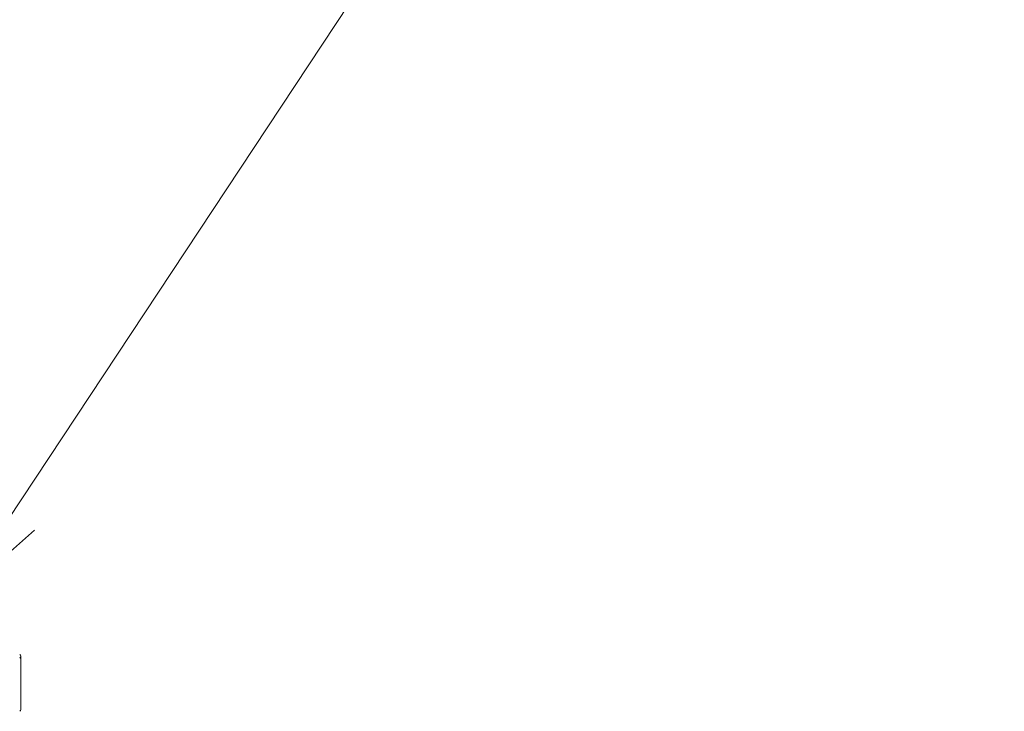
# Model space of a CAD drawing. Extents: x 0 to 297, y 0 to 420.
# Drawn here: x 100 to 118, y 387 to 399 of the extents above; entities that cross this region are included whole.
import ezdxf
from ezdxf.enums import TextEntityAlignment as Align

# ---------------------------------------------------------------- set-up
doc = ezdxf.new("R2010")
doc.units = 0
doc.layers.get('0').update_dxf_attribs({"lineweight": 13})
doc.styles.get("Standard").update_dxf_attribs({"font": 'isocp.shx'})

# ---------------------------------------------------------------- blocks, each defined once
blk = doc.blocks.new('BLOCK13')
at = {"color": 7, "lineweight": 9}
for points in [[(227, 187), (358.68631, 386.207306), (383.68631, 386.207306)], [(234.918854, 210.712677), (227, 187), (245.714279, 203.576355)]]:
    blk.add_lwpolyline(points, dxfattribs=at)
blk.add_circle((425.975128, 386.207306), 42.28881, dxfattribs=at)
blk.add_text('1', height=43.75, dxfattribs=at).set_placement((406.999969, 363.292145), (444.950256, 363.292145), align=Align.FIT)
blk = doc.blocks.new('BLOCK14')
at = {"color": 7, "lineweight": 15, "ltscale": 0.306186}
blk.add_line((242.6, 174.6), (242.6, 162.36), dxfattribs=at)
at = {"color": 7, "lineweight": 15}
for centre, start_param, end_param in [((241.6, 174.6), 3.141593, 3.926991), ((241.6, 174.6), 2.356194, 3.141593), ((241.6, 162.36), 2.356194, 3.141593)]:
    blk.add_ellipse(centre, major_axis=(-1, 0), ratio=0.57735, start_param=start_param, end_param=end_param, dxfattribs=at)

msp = doc.modelspace()

# ---------------------------------------------------------------- block references
at = {"lineweight": 0, "xscale": 0.08, "yscale": 0.08, "zscale": 0.08}
for name in ['BLOCK13', 'BLOCK14']:
    msp.add_blockref(name, (80.5866, 373.5471), dxfattribs=at)

doc.saveas('drawing.dxf')
